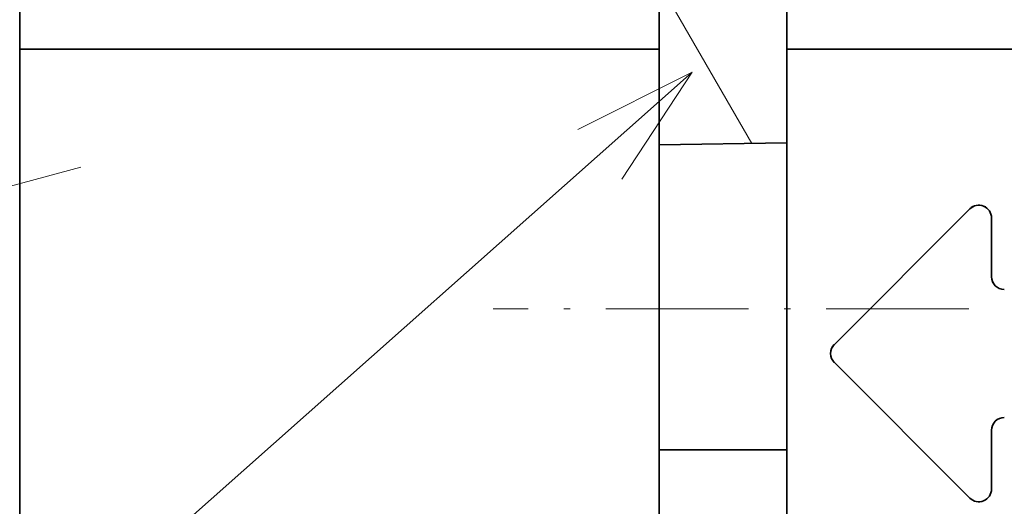
# Model space of a CAD drawing. Extents: x 0 to 420, y 0 to 297.
# Drawn here: x 317 to 332, y 164 to 172 of the extents above; entities that cross this region are included whole.
import ezdxf
from ezdxf.enums import TextEntityAlignment as Align

# ---------------------------------------------------------------- set-up
doc = ezdxf.new("R2010")
doc.units = 0
doc.linetypes.add('DASHDOT', pattern=[18.5, 12, -3, 0.5, -3])
doc.layers.get('0').update_dxf_attribs({"lineweight": 13})
doc.styles.get("Standard").update_dxf_attribs({"font": 'isocp.shx'})
doc.dimstyles.get("Standard").update_dxf_attribs({"dimtxt": 2.5, "dimasz": 2.5, "dimexe": 1.25, "dimexo": 0.625, "dimtad": 1, "dimcen": 2.5, "dimadec": 0, "dimazin": 0, "dimtfac": 1, "dimtmove": 0, "dimatfit": 0, "dimfxl": 1, "dimarcsym": 0})

# ---------------------------------------------------------------- blocks, each defined once
blk = doc.blocks.new('*D184')
at = {"color": 7, "lineweight": 13}
blk.add_line((316.669709, 177.654863), (316.669709, 143.288592), dxfattribs=at)
at = {"color": 7, "lineweight": 13, "ltscale": 0.459657}
blk.add_line((326.669707, 161.674862), (326.669707, 143.288592), dxfattribs=at)
at = {"color": 7, "lineweight": 13, "ltscale": 0.25}
blk.add_line((316.669709, 145.288592), (326.669707, 145.288592), dxfattribs=at)
at = {"color": 7, "lineweight": 13}
for points in [[(318.60156, 145.80623), (316.669709, 145.288592), (318.60156, 144.770955)], [(324.737856, 144.770955), (326.669707, 145.288592), (324.737856, 145.80623)]]:
    blk.add_lwpolyline(points, dxfattribs=at)
blk.add_text('25', height=2.5, dxfattribs=at).set_placement((319.251119, 147.288592), (324.088296, 147.288592), align=Align.FIT)
blk = doc.blocks.new('*D188')
at = {"color": 7, "lineweight": 13}
for p, q in [((352.659002, 193.24039), (352.659002, 128.313602)), ((316.669709, 177.654863), (316.669709, 128.313602)), ((316.669709, 130.313602), (352.659002, 130.313602))]:
    blk.add_line(p, q, dxfattribs=at)
for points in [[(318.60156, 130.831241), (316.669709, 130.313602), (318.60156, 129.795962)], [(350.727148, 129.795962), (352.659002, 130.313602), (350.727148, 130.831241)]]:
    blk.add_lwpolyline(points, dxfattribs=at)
blk.add_text('90', height=2.5, dxfattribs=at).set_placement((332.245766, 132.313602), (337.082943, 132.313602), align=Align.FIT)
blk = doc.blocks.new('*D190')
at = {"color": 34, "lineweight": 13}
for p, q in [((316.669709, 177.654863), (316.669709, 135.006854)), ((341.069707, 163.826022), (341.069707, 135.006854)), ((316.669709, 137.006854), (341.069707, 137.006854))]:
    blk.add_line(p, q, dxfattribs=at)
for points in [[(318.60156, 137.524492), (316.669709, 137.006854), (318.60156, 136.489216)], [(339.137856, 136.489216), (341.069707, 137.006854), (339.137856, 137.524492)]]:
    blk.add_lwpolyline(points, dxfattribs=at)
blk.add_text('A', height=2.5, dxfattribs=at).set_placement((336.012496, 139.006854), (338.181081, 139.006854), align=Align.FIT)
blk = doc.blocks.new('*D191')
at = {"color": 7, "lineweight": 13}
for p, q in [((316.669709, 177.654863), (316.669709, 135.006854)), ((315.469709, 166.705188), (315.469709, 135.006854))]:
    blk.add_line(p, q, dxfattribs=at)
at = {"color": 7, "lineweight": 13, "ltscale": 0.371566}
blk.add_line((306.807079, 137.006854), (321.669707, 137.006854), dxfattribs=at)
at = {"color": 7, "lineweight": 13}
for points in [[(306.807079, 140.840187), (308.307079, 140.173521), (306.807079, 139.506854)], [(306.807079, 139.006854), (308.307079, 139.006854)], [(313.537858, 136.489216), (315.469709, 137.006854), (313.537858, 137.524492)], [(318.60156, 137.524492), (316.669709, 137.006854), (318.60156, 136.489216)]]:
    blk.add_lwpolyline(points, dxfattribs=at)
blk.add_text('3', height=2.5, dxfattribs=at).set_placement((309.307079, 139.006854), (311.475668, 139.006854), align=Align.FIT)
blk = doc.blocks.new('BLOCK111')
at = {"color": 7, "lineweight": 13}
blk.add_line((83, 25.000004), (37.60371, -15.234758), dxfattribs=at)
blk.add_lwpolyline([(80.244003, 20.82814), (83, 25.000004), (78.527306, 22.76506)], dxfattribs=at)
blk = doc.blocks.new('BLOCK115')
at = {"color": 7, "lineweight": 35, "ltscale": 0.247926}
blk.add_line((81.7, 22.164), (81.7, 32.081), dxfattribs=at)
at = {"color": 7, "lineweight": 35, "ltscale": 0.246077}
blk.add_line((86.7, 22.238), (86.7, 32.081), dxfattribs=at)
at = {"color": 7, "lineweight": 35, "ltscale": 0.04}
blk.add_line((56.7, 25.9), (56.7, 27.5), dxfattribs=at)
at = {"color": 7, "lineweight": 35}
for p, q in [((81.7, 25.9), (56.7, 25.9)), ((114.7, 25.9), (86.7, 25.9)), ((56.7, 25.403), (56.7, -21.811))]:
    blk.add_line(p, q, dxfattribs=at)
at = {"color": 7, "lineweight": 35, "ltscale": 0.01242}
blk.add_line((56.7, 25.403), (56.7, 25.9), dxfattribs=at)
at = {"color": 7, "lineweight": 35, "ltscale": 0.125014}
blk.add_line((86.7, 22.238), (81.7, 22.164), dxfattribs=at)
at = {"color": 7, "lineweight": 35, "ltscale": 0.297848}
blk.add_line((81.7, 22.164), (81.7, 10.25), dxfattribs=at)
at = {"color": 7, "lineweight": 35, "ltscale": 0.299697}
blk.add_line((86.7, 10.25), (86.7, 22.238), dxfattribs=at)
at = {"color": 7, "lineweight": 35, "ltscale": 0.18713}
for p, q in [((93.846, 19.66), (88.554, 14.367)), ((93.846, 19.657), (88.554, 14.364)), ((88.554, 13.657), (93.846, 8.364))]:
    blk.add_line(p, q, dxfattribs=at)
at = {"color": 7, "lineweight": 35, "ltscale": 0.057321}
for p, q in [((94.7, 19.303), (94.7, 17.011)), ((94.7, 11.011), (94.7, 8.718))]:
    blk.add_line(p, q, dxfattribs=at)
at = {"color": 7, "lineweight": 35, "ltscale": 8e-05}
blk.add_line((88.407, 14.011), (88.407, 14.014), dxfattribs=at)
at = {"color": 7, "lineweight": 35, "ltscale": 0.125}
blk.add_line((81.7, 10.25), (86.7, 10.25), dxfattribs=at)
at = {"color": 7, "lineweight": 35, "ltscale": 0.075}
for p, q in [((81.7, 10.25), (81.7, 7.25)), ((86.7, 7.25), (86.7, 10.25))]:
    blk.add_line(p, q, dxfattribs=at)
at = {"color": 7, "lineweight": 35}
for centre, start_param, end_param in [((94.2, 19.307), 6.283185, 8.63938), ((94.2, 19.303), 6.283185, 8.63938), ((95.2, 17.014), 3.141593, 4.712389), ((95.2, 17.011), 3.141593, 4.712389), ((88.907, 14.014), 2.356194, 3.141593), ((88.907, 14.011), 2.356194, 3.141593), ((88.907, 14.011), 3.141593, 3.926991), ((95.2, 11.011), 1.570796, 3.141593), ((94.2, 8.718), 3.926991, 6.283185)]:
    blk.add_ellipse(centre, major_axis=(0.5, 0), ratio=0.999979, start_param=start_param, end_param=end_param, dxfattribs=at)
blk = doc.blocks.new('BLOCK124')
at = {"color": 7, "lineweight": 13, "ltscale": 0.064945}
blk.add_line((86.699997, 29.831196), (85.401108, 32.08094), dxfattribs=at)
at = {"color": 7, "lineweight": 13, "ltscale": 0.181114}
blk.add_line((85.322273, 22.217485), (81.699997, 28.491449), dxfattribs=at)

msp = doc.modelspace()

# ---------------------------------------------------------------- linework, layer by layer
at = {"color": 7, "lineweight": 13, "ltscale": 0.071621}
msp.add_line((317.623933, 169.289462), (314.856568, 168.548541), dxfattribs=at)
at = {"color": 7, "linetype": 'DASHDOT', "lineweight": 13, "ltscale": 0.185927}
msp.add_line((331.514419, 167.074862), (324.077346, 167.074862), dxfattribs=at)

# ---------------------------------------------------------------- block references
at = {"lineweight": 0, "xscale": 0.4, "yscale": 0.4, "zscale": 0.4}
for name in ['BLOCK115', 'BLOCK124', 'BLOCK111']:
    msp.add_blockref(name, (293.989709, 160.774862), dxfattribs=at)

# ---------------------------------------------------------------- dimensions: what is measured, and where the dimension line sits
at = {"color": 0, "lineweight": 0}
for base, p1, picture, middle in [((316.669709, 130.313602), (352.659002, 195.24039), '*D188', (334.664355, 130.313602)), ((316.669709, 145.288592), (326.669709, 163.674862), '*D184', (321.669709, 145.288592))]:
    dim = msp.add_linear_dim(base=base, p1=p1, p2=(316.669709, 179.654862), angle=179.999046, dimstyle='STANDARD', override={"dimlfac": 2.5}, dxfattribs=at)
    dim.commit()
    dim.dimension.update_dxf_attribs({"geometry": picture, "text_midpoint": middle, "dimtype": 160, "oblique_angle": 89.999523})
for base, p2, angle, text, picture, middle in [((315.469709, 137.006854), (315.469709, 168.705188), 179.999046, '<GREATEROREQUAL><>', '*D191', (309.141373, 137.006854)), ((341.069709, 137.006854), (341.069709, 165.826022), 359.998092, 'A', '*D190', (337.09679, 137.006854))]:
    dim = msp.add_linear_dim(base=base, p1=(316.669709, 179.654862), p2=p2, angle=angle, text=text, dimstyle='STANDARD', override={"dimlfac": 2.5}, dxfattribs=at)
    dim.commit()
    dim.dimension.update_dxf_attribs({"geometry": picture, "text_midpoint": middle, "dimtype": 160, "oblique_angle": 89.999523})

doc.saveas('drawing.dxf')
